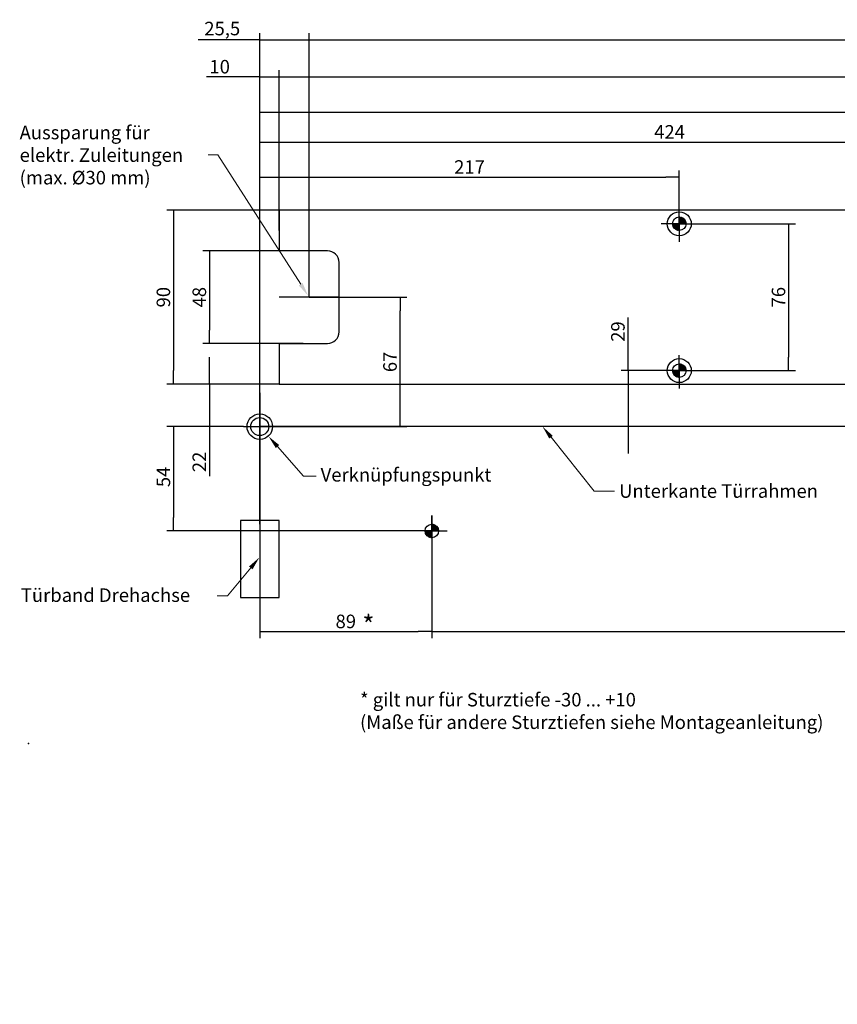
# Model space of a CAD drawing. Units: millimetres. Extents: x -4 to 1264, y -135 to 825.
# Drawn here: x -4 to 418, y -135 to 375 of the extents above; entities that cross this region are included whole.
import ezdxf
from ezdxf.entities.mleader import LeaderData, LeaderLine
from ezdxf.lldxf.tags import DXFTag
from ezdxf.math import Vec2, Vec3

# ---------------------------------------------------------------- set-up
doc = ezdxf.new("R2010")
doc.units = ezdxf.units.MM
for name, color, linetype in [('LE_ALL', 7, 'Continuous'), ('LE_HIDDEN1', 7, 'Continuous'), ('Standard', 7, 'Continuous')]:
    doc.layers.add(name, color=color, linetype=linetype)
doc.styles.add('SEACAD_Solid_Edge_ISO', font='seiso.ttf')
tags = doc.linetypes.add('CENTER2', pattern=[28.575, 19.05, -3.175, 3.175, -3.175]).pattern_tags.tags
tags[10:11] = [DXFTag(74, 4), DXFTag(75, 0), DXFTag(340, '0'), DXFTag(46, 0.0), DXFTag(50, 0.0), DXFTag(44, 0.0), DXFTag(45, 0.0)]
tags[8:9] = [DXFTag(74, 4), DXFTag(75, 0), DXFTag(340, '0'), DXFTag(46, 0.0), DXFTag(50, 0.0), DXFTag(44, 0.0), DXFTag(45, 0.0)]
tags[6:7] = [DXFTag(74, 4), DXFTag(75, 0), DXFTag(340, '0'), DXFTag(46, 0.0), DXFTag(50, 0.0), DXFTag(44, 0.0), DXFTag(45, 0.0)]
tags[4:5] = [DXFTag(74, 4), DXFTag(75, 0), DXFTag(340, '0'), DXFTag(46, 0.0), DXFTag(50, 0.0), DXFTag(44, 0.0), DXFTag(45, 0.0)]
tags = doc.linetypes.add('HIDDEN2', pattern=[4.7625, 3.175, -1.5875]).pattern_tags.tags
tags[6:7] = [DXFTag(74, 4), DXFTag(75, 0), DXFTag(340, '0'), DXFTag(46, 0.0), DXFTag(50, 0.0), DXFTag(44, 0.0), DXFTag(45, 0.0)]
tags[4:5] = [DXFTag(74, 4), DXFTag(75, 0), DXFTag(340, '0'), DXFTag(46, 0.0), DXFTag(50, 0.0), DXFTag(44, 0.0), DXFTag(45, 0.0)]
doc.dimstyles.new('ISO_(mm)', dxfattribs={"dimtxt": 7, "dimasz": 7, "dimexe": 3.5, "dimexo": 0, "dimgap": 1.75, "dimtad": 1, "dimtxsty": 'SEACAD_Solid_Edge_ISO', "dimblk1": '_SE_FILLED', "dimblk2": '_SE_FILLED', "dimsah": 1, "dimcen": 3.5, "dimadec": 0, "dimazin": 0, "dimtfac": 0.5, "dimtmove": 0, "dimatfit": 3, "dimfxl": 1, "dimarcsym": 0})

# ---------------------------------------------------------------- blocks, each defined once
blk = doc.blocks.new('_DOT')
at = {"color": 0}
blk.add_line((0, 0), (-1, 0), dxfattribs=at)
at = {"color": 0, "const_width": 0.333}
blk.add_lwpolyline([(-0.1665, 0, 1), (0.1665, 0, 1)], format="xyb", close=True, dxfattribs=at)
blk = doc.blocks.new('_SE_FILLED')
at = {"color": 0}
blk.add_line((0, 0), (-1, 0), dxfattribs=at)
blk.add_solid([(0, 0), (-1, -0.1665), (-1, 0.1665), (0, 0)], dxfattribs=at)
blk = doc.blocks.new('DMBLK1696')
at = {"layer": 'Defpoints', "color": 0}
for p in [(129.72, 345.09), (129.72, 276.06), (119.73, 164.08)]:
    blk.add_point(p, dxfattribs=at)
at = {"layer": 'Standard', "color": 0, "linetype": 'Continuous', "lineweight": -2}
for p, q in [((119.73, 164.08), (119.73, 348.59)), ((129.72, 276.06), (129.72, 348.59)), ((119.73, 345.09), (92.23, 345.09)), ((112.73, 345.09), (105.73, 345.09)), ((119.73, 345.09), (129.72, 345.09)), ((136.72, 345.09), (143.72, 345.09))]:
    blk.add_line(p, q, dxfattribs=at)
at = {"layer": 'Standard', "color": 0, "lineweight": -2, "xscale": 7, "yscale": 7, "zscale": 7}
blk.add_blockref('_SE_FILLED', (119.73, 345.09), dxfattribs=at)
at = {"layer": 'Standard', "color": 0, "lineweight": -2, "xscale": 7, "yscale": 7, "zscale": 7, "rotation": 180}
blk.add_blockref('_SE_FILLED', (129.72, 345.09), dxfattribs=at)
at = {"layer": 'Standard', "color": 0, "lineweight": 5, "insert": (98.98, 350.34), "char_height": 7, "attachment_point": 5, "style": 'SEACAD_Solid_Edge_ISO'}
blk.add_mtext('\\A1;10', dxfattribs=at)
blk = doc.blocks.new('DMBLK1697')
at = {"layer": 'Defpoints', "color": 0}
for p in [(119.72, 171.56), (208.72, 110.08), (208.72, 58.01)]:
    blk.add_point(p, dxfattribs=at)
at = {"layer": 'Standard', "color": 0, "linetype": 'Continuous', "lineweight": -2}
for p, q in [((119.72, 171.56), (119.72, 54.51)), ((208.72, 110.08), (208.72, 54.51)), ((126.72, 58.01), (201.72, 58.01))]:
    blk.add_line(p, q, dxfattribs=at)
at = {"layer": 'Standard', "color": 0, "lineweight": -2, "xscale": 7, "yscale": 7, "zscale": 7, "rotation": 180}
blk.add_blockref('_SE_FILLED', (119.72, 58.01), dxfattribs=at)
at = {"layer": 'Standard', "color": 0, "lineweight": -2, "xscale": 7, "yscale": 7, "zscale": 7}
blk.add_blockref('_SE_FILLED', (208.72, 58.01), dxfattribs=at)
at = {"layer": 'Standard', "color": 0, "lineweight": 5, "insert": (164.22, 63.26), "char_height": 7, "attachment_point": 5, "style": 'SEACAD_Solid_Edge_ISO'}
blk.add_mtext('\\A1;89', dxfattribs=at)
blk = doc.blocks.new('DMBLK1698')
at = {"layer": 'Defpoints', "color": 0}
for p in [(145.22, 364.17), (145.22, 231.06), (119.73, 164.08)]:
    blk.add_point(p, dxfattribs=at)
at = {"layer": 'Standard', "color": 0, "linetype": 'Continuous', "lineweight": -2}
for p, q in [((119.73, 348.59), (119.73, 367.67)), ((119.73, 364.17), (87.89, 364.17)), ((112.73, 364.17), (105.73, 364.17)), ((119.73, 364.17), (145.22, 364.17))]:
    blk.add_line(p, q, dxfattribs=at)
at = {"layer": 'Standard', "color": 0, "lineweight": -2, "xscale": 7, "yscale": 7, "zscale": 7}
blk.add_blockref('_SE_FILLED', (119.73, 364.17), dxfattribs=at)
at = {"layer": 'Standard', "color": 0, "lineweight": -2, "xscale": 7, "yscale": 7, "zscale": 7, "rotation": 180}
blk.add_blockref('_SE_FILLED', (145.22, 364.17), dxfattribs=at)
at = {"layer": 'Standard', "color": 0, "lineweight": 5, "insert": (100.31, 370.08), "char_height": 7, "attachment_point": 5, "style": 'SEACAD_Solid_Edge_ISO'}
blk.add_mtext('\\A1;25,5', dxfattribs=at)
blk = doc.blocks.new('DMBLK1699')
at = {"layer": 'Defpoints', "color": 0}
for p in [(145.22, 231.06), (192.34, 231.06), (119.73, 164.08)]:
    blk.add_point(p, dxfattribs=at)
at = {"layer": 'Standard', "color": 0, "linetype": 'Continuous', "lineweight": -2}
for p, q in [((145.22, 231.06), (195.84, 231.06)), ((192.34, 171.08), (192.34, 224.06)), ((119.73, 164.08), (195.84, 164.08))]:
    blk.add_line(p, q, dxfattribs=at)
at = {"layer": 'Standard', "color": 0, "lineweight": -2, "xscale": 7, "yscale": 7, "zscale": 7}
for p, rotation in [((192.34, 231.06), 90), ((192.34, 164.08), 270)]:
    blk.add_blockref('_SE_FILLED', p, dxfattribs=dict(at, rotation=rotation))
at = {"layer": 'Standard', "color": 0, "lineweight": 5, "insert": (187.09, 197.57), "char_height": 7, "attachment_point": 5, "rotation": 90, "style": 'SEACAD_Solid_Edge_ISO'}
blk.add_mtext('\\A1;67', dxfattribs=at)
blk = doc.blocks.new('DMBLK1705')
at = {"layer": 'Defpoints', "color": 0}
for p in [(119.73, 164.08), (75.11, 110.08), (216.72, 110.08)]:
    blk.add_point(p, dxfattribs=at)
at = {"layer": 'Standard', "color": 0, "linetype": 'Continuous', "lineweight": -2}
for p, q in [((94.95, 164.08), (71.61, 164.08)), ((75.11, 157.08), (75.11, 117.08)), ((200.72, 110.08), (71.61, 110.08))]:
    blk.add_line(p, q, dxfattribs=at)
at = {"layer": 'Standard', "color": 0, "lineweight": -2, "xscale": 7, "yscale": 7, "zscale": 7}
for p, rotation in [((75.11, 164.08), 90), ((75.11, 110.08), 270)]:
    blk.add_blockref('_SE_FILLED', p, dxfattribs=dict(at, rotation=rotation))
at = {"layer": 'Standard', "color": 0, "lineweight": 5, "insert": (69.86, 138.06), "char_height": 7, "attachment_point": 5, "rotation": 90, "style": 'SEACAD_Solid_Edge_ISO'}
blk.add_mtext('\\A1;54', dxfattribs=at)
blk = doc.blocks.new('DMBLK1706')
at = {"layer": 'Defpoints', "color": 0}
for p in [(799.72, 345.09), (799.72, 276.06), (129.72, 265.56)]:
    blk.add_point(p, dxfattribs=at)
at = {"layer": 'Standard', "color": 0, "linetype": 'Continuous', "lineweight": -2}
for p, q in [((129.72, 265.56), (129.72, 348.59)), ((799.72, 276.06), (799.72, 348.59)), ((136.72, 345.09), (792.72, 345.09))]:
    blk.add_line(p, q, dxfattribs=at)
at = {"layer": 'Standard', "color": 0, "lineweight": -2, "xscale": 7, "yscale": 7, "zscale": 7, "rotation": 180}
blk.add_blockref('_SE_FILLED', (129.72, 345.09), dxfattribs=at)
at = {"layer": 'Standard', "color": 0, "lineweight": -2, "xscale": 7, "yscale": 7, "zscale": 7}
blk.add_blockref('_SE_FILLED', (799.72, 345.09), dxfattribs=at)
at = {"layer": 'Standard', "color": 0, "lineweight": 5, "insert": (464.72, 350.34), "char_height": 7, "attachment_point": 5, "style": 'SEACAD_Solid_Edge_ISO'}
blk.add_mtext('\\A1;670', dxfattribs=at)
blk = doc.blocks.new('DMBLK1707')
at = {"layer": 'Defpoints', "color": 0}
for p in [(784.22, 364.17), (145.22, 231.06), (784.22, 231.06)]:
    blk.add_point(p, dxfattribs=at)
at = {"layer": 'Standard', "color": 0, "linetype": 'Continuous', "lineweight": -2}
for p, q in [((145.22, 231.06), (145.22, 367.67)), ((784.22, 231.06), (784.22, 367.67)), ((152.22, 364.17), (777.22, 364.17))]:
    blk.add_line(p, q, dxfattribs=at)
at = {"layer": 'Standard', "color": 0, "lineweight": -2, "xscale": 7, "yscale": 7, "zscale": 7, "rotation": 180}
blk.add_blockref('_SE_FILLED', (145.22, 364.17), dxfattribs=at)
at = {"layer": 'Standard', "color": 0, "lineweight": -2, "xscale": 7, "yscale": 7, "zscale": 7}
blk.add_blockref('_SE_FILLED', (784.22, 364.17), dxfattribs=at)
at = {"layer": 'Standard', "color": 0, "lineweight": 5, "insert": (464.72, 369.42), "char_height": 7, "attachment_point": 5, "style": 'SEACAD_Solid_Edge_ISO'}
blk.add_mtext('\\A1;639', dxfattribs=at)
blk = doc.blocks.new('DMBLK1708')
at = {"layer": 'Defpoints', "color": 0}
for p in [(346.03, 269.06), (346.03, 193.06), (393.3, 193.06)]:
    blk.add_point(p, dxfattribs=at)
at = {"layer": 'Standard', "color": 0, "linetype": 'Continuous', "lineweight": -2}
for p, q in [((346.03, 269.06), (396.8, 269.06)), ((393.3, 262.06), (393.3, 200.06)), ((346.03, 193.06), (396.8, 193.06))]:
    blk.add_line(p, q, dxfattribs=at)
at = {"layer": 'Standard', "color": 0, "lineweight": -2, "xscale": 7, "yscale": 7, "zscale": 7}
for p, rotation in [((393.3, 269.06), 90), ((393.3, 193.06), 270)]:
    blk.add_blockref('_SE_FILLED', p, dxfattribs=dict(at, rotation=rotation))
at = {"layer": 'Standard', "color": 0, "lineweight": 5, "insert": (388.05, 231.06), "char_height": 7, "attachment_point": 5, "rotation": 90, "style": 'SEACAD_Solid_Edge_ISO'}
blk.add_mtext('\\A1;76', dxfattribs=at)
blk = doc.blocks.new('DMBLK1709')
at = {"layer": 'Defpoints', "color": 0}
for p in [(336.73, 193.06), (119.73, 164.08), (310.23, 164.08)]:
    blk.add_point(p, dxfattribs=at)
at = {"layer": 'Standard', "color": 0, "linetype": 'Continuous', "lineweight": -2}
for p, q in [((310.23, 193.06), (310.23, 220.51)), ((310.23, 200.06), (310.23, 207.06)), ((328.73, 193.06), (306.73, 193.06)), ((310.23, 193.06), (310.23, 164.08)), ((310.23, 157.08), (310.23, 150.08))]:
    blk.add_line(p, q, dxfattribs=at)
at = {"layer": 'Standard', "color": 0, "lineweight": -2, "xscale": 7, "yscale": 7, "zscale": 7}
for p, rotation in [((310.23, 193.06), 270), ((310.23, 164.08), 90)]:
    blk.add_blockref('_SE_FILLED', p, dxfattribs=dict(at, rotation=rotation))
at = {"layer": 'Standard', "color": 0, "lineweight": 5, "insert": (304.98, 213.27), "char_height": 7, "attachment_point": 5, "rotation": 90, "style": 'SEACAD_Solid_Edge_ISO'}
blk.add_mtext('\\A1;29', dxfattribs=at)
blk = doc.blocks.new('DMBLK1710')
at = {"layer": 'Defpoints', "color": 0}
for p in [(142.22, 255.06), (93.69, 207.06), (142.22, 207.06)]:
    blk.add_point(p, dxfattribs=at)
at = {"layer": 'Standard', "color": 0, "linetype": 'Continuous', "lineweight": -2}
for p, q in [((142.22, 255.06), (90.19, 255.06)), ((93.69, 248.06), (93.69, 214.06)), ((142.22, 207.06), (90.19, 207.06))]:
    blk.add_line(p, q, dxfattribs=at)
at = {"layer": 'Standard', "color": 0, "lineweight": -2, "xscale": 7, "yscale": 7, "zscale": 7}
for p, rotation in [((93.69, 255.06), 90), ((93.69, 207.06), 270)]:
    blk.add_blockref('_SE_FILLED', p, dxfattribs=dict(at, rotation=rotation))
at = {"layer": 'Standard', "color": 0, "lineweight": 5, "insert": (88.44, 231.06), "char_height": 7, "attachment_point": 5, "rotation": 90, "style": 'SEACAD_Solid_Edge_ISO'}
blk.add_mtext('\\A1;48', dxfattribs=at)
blk = doc.blocks.new('DMBLK1711')
at = {"layer": 'Defpoints', "color": 0}
for p in [(129.72, 276.06), (75.11, 186.06), (129.72, 186.06)]:
    blk.add_point(p, dxfattribs=at)
at = {"layer": 'Standard', "color": 0, "linetype": 'Continuous', "lineweight": -2}
for p, q in [((129.72, 276.06), (71.61, 276.06)), ((75.11, 269.06), (75.11, 193.06)), ((129.72, 186.06), (71.61, 186.06))]:
    blk.add_line(p, q, dxfattribs=at)
at = {"layer": 'Standard', "color": 0, "lineweight": -2, "xscale": 7, "yscale": 7, "zscale": 7}
for p, rotation in [((75.11, 276.06), 90), ((75.11, 186.06), 270)]:
    blk.add_blockref('_SE_FILLED', p, dxfattribs=dict(at, rotation=rotation))
at = {"layer": 'Standard', "color": 0, "lineweight": 5, "insert": (69.86, 231.06), "char_height": 7, "attachment_point": 5, "rotation": 90, "style": 'SEACAD_Solid_Edge_ISO'}
blk.add_mtext('\\A1;90', dxfattribs=at)
blk = doc.blocks.new('DMBLK1712')
at = {"layer": 'Defpoints', "color": 0}
for p in [(129.72, 186.06), (93.69, 164.08), (119.73, 164.08)]:
    blk.add_point(p, dxfattribs=at)
at = {"layer": 'Standard', "color": 0, "linetype": 'Continuous', "lineweight": -2}
for p, q in [((93.69, 193.06), (93.69, 200.06)), ((93.69, 186.06), (93.69, 164.08)), ((93.69, 164.08), (93.69, 138.4)), ((111.31, 164.08), (94.95, 164.08)), ((93.69, 157.08), (93.69, 150.08))]:
    blk.add_line(p, q, dxfattribs=at)
at = {"layer": 'Standard', "color": 0, "lineweight": -2, "xscale": 7, "yscale": 7, "zscale": 7}
for p, rotation in [((93.69, 186.06), 270), ((93.69, 164.08), 90)]:
    blk.add_blockref('_SE_FILLED', p, dxfattribs=dict(at, rotation=rotation))
at = {"layer": 'Standard', "color": 0, "lineweight": 5, "insert": (88.44, 145.81), "char_height": 7, "attachment_point": 5, "rotation": 90, "style": 'SEACAD_Solid_Edge_ISO'}
blk.add_mtext('\\A1;22', dxfattribs=at)
blk = doc.blocks.new('DMBLK1713')
at = {"layer": 'Defpoints', "color": 0}
for p in [(336.73, 293.17), (336.73, 277.06), (119.73, 164.08)]:
    blk.add_point(p, dxfattribs=at)
at = {"layer": 'Standard', "color": 0, "linetype": 'Continuous', "lineweight": -2}
for p, q in [((119.73, 164.08), (119.73, 296.67)), ((336.73, 277.06), (336.73, 296.67)), ((126.73, 293.17), (329.73, 293.17))]:
    blk.add_line(p, q, dxfattribs=at)
at = {"layer": 'Standard', "color": 0, "lineweight": -2, "xscale": 7, "yscale": 7, "zscale": 7, "rotation": 180}
blk.add_blockref('_SE_FILLED', (119.73, 293.17), dxfattribs=at)
at = {"layer": 'Standard', "color": 0, "lineweight": -2, "xscale": 7, "yscale": 7, "zscale": 7}
blk.add_blockref('_SE_FILLED', (336.73, 293.17), dxfattribs=at)
at = {"layer": 'Standard', "color": 0, "lineweight": 5, "insert": (228.23, 298.42), "char_height": 7, "attachment_point": 5, "style": 'SEACAD_Solid_Edge_ISO'}
blk.add_mtext('\\A1;217', dxfattribs=at)
blk = doc.blocks.new('DMBLK1714')
at = {"layer": 'Defpoints', "color": 0}
for p in [(543.73, 311.36), (543.73, 277.06), (119.73, 164.08)]:
    blk.add_point(p, dxfattribs=at)
at = {"layer": 'Standard', "color": 0, "linetype": 'Continuous', "lineweight": -2}
for p, q in [((119.73, 164.08), (119.73, 314.86)), ((126.73, 311.36), (536.73, 311.36)), ((543.73, 277.06), (543.73, 314.86))]:
    blk.add_line(p, q, dxfattribs=at)
at = {"layer": 'Standard', "color": 0, "lineweight": -2, "xscale": 7, "yscale": 7, "zscale": 7, "rotation": 180}
blk.add_blockref('_SE_FILLED', (119.73, 311.36), dxfattribs=at)
at = {"layer": 'Standard', "color": 0, "lineweight": -2, "xscale": 7, "yscale": 7, "zscale": 7}
blk.add_blockref('_SE_FILLED', (543.73, 311.36), dxfattribs=at)
at = {"layer": 'Standard', "color": 0, "lineweight": 5, "insert": (331.73, 316.61), "char_height": 7, "attachment_point": 5, "style": 'SEACAD_Solid_Edge_ISO'}
blk.add_mtext('\\A1;424', dxfattribs=at)
blk = doc.blocks.new('DMBLK1715')
at = {"layer": 'Defpoints', "color": 0}
for p in [(769.73, 326.89), (769.73, 278.36), (119.73, 164.08)]:
    blk.add_point(p, dxfattribs=at)
at = {"layer": 'Standard', "color": 0, "linetype": 'Continuous', "lineweight": -2}
for p, q in [((119.73, 164.08), (119.73, 330.39)), ((126.73, 326.89), (762.73, 326.89)), ((769.73, 278.36), (769.73, 330.39))]:
    blk.add_line(p, q, dxfattribs=at)
at = {"layer": 'Standard', "color": 0, "lineweight": -2, "xscale": 7, "yscale": 7, "zscale": 7, "rotation": 180}
blk.add_blockref('_SE_FILLED', (119.73, 326.89), dxfattribs=at)
at = {"layer": 'Standard', "color": 0, "lineweight": -2, "xscale": 7, "yscale": 7, "zscale": 7}
blk.add_blockref('_SE_FILLED', (769.73, 326.89), dxfattribs=at)
at = {"layer": 'Standard', "color": 0, "lineweight": 5, "insert": (444.73, 332.14), "char_height": 7, "attachment_point": 5, "style": 'SEACAD_Solid_Edge_ISO'}
blk.add_mtext('\\A1;650', dxfattribs=at)
blk = doc.blocks.new('DMBLK1716')
at = {"layer": 'Defpoints', "color": 0}
for p in [(208.72, 118.08), (841.72, 118.08), (841.72, 58.01)]:
    blk.add_point(p, dxfattribs=at)
at = {"layer": 'Standard', "color": 0, "linetype": 'Continuous', "lineweight": -2}
for p, q in [((208.72, 118.08), (208.72, 54.51)), ((841.72, 118.08), (841.72, 54.51)), ((215.72, 58.01), (834.72, 58.01))]:
    blk.add_line(p, q, dxfattribs=at)
at = {"layer": 'Standard', "color": 0, "lineweight": -2, "xscale": 7, "yscale": 7, "zscale": 7, "rotation": 180}
blk.add_blockref('_SE_FILLED', (208.72, 58.01), dxfattribs=at)
at = {"layer": 'Standard', "color": 0, "lineweight": -2, "xscale": 7, "yscale": 7, "zscale": 7}
blk.add_blockref('_SE_FILLED', (841.72, 58.01), dxfattribs=at)
at = {"layer": 'Standard', "color": 0, "lineweight": 5, "insert": (525.22, 63.26), "char_height": 7, "attachment_point": 5, "style": 'SEACAD_Solid_Edge_ISO'}
blk.add_mtext('\\A1;633', dxfattribs=at)

msp = doc.modelspace()

# ---------------------------------------------------------------- hatches: boundary and pattern name
at = {"layer": 'Standard', "linetype": 'Continuous'}
h = msp.add_hatch(color=7, dxfattribs=at)
edge = h.paths.add_edge_path()
edge.add_arc((336.729, 269.059), 3.5, 0, 90)
edge.add_line((336.729, 272.559), (336.729, 269.059))
edge.add_line((336.729, 269.059), (340.229, 269.059))
h = msp.add_hatch(color=7, dxfattribs=at)
edge = h.paths.add_edge_path()
edge.add_line((336.729, 265.559), (336.729, 269.059))
edge.add_line((336.729, 269.059), (333.229, 269.059))
edge.add_arc((336.729, 269.059), 3.5, 180, 270)
h = msp.add_hatch(color=7, dxfattribs=at)
edge = h.paths.add_edge_path()
edge.add_line((336.729, 193.056), (340.229, 193.056))
edge.add_arc((336.729, 193.056), 3.5, 0, 90)
edge.add_line((336.729, 196.556), (336.729, 193.056))
h = msp.add_hatch(color=7, dxfattribs=at)
edge = h.paths.add_edge_path()
edge.add_arc((336.729, 193.056), 3.5, 180, 270)
edge.add_line((336.729, 189.556), (336.729, 193.056))
edge.add_line((336.729, 193.056), (333.229, 193.056))

# ---------------------------------------------------------------- linework, layer by layer
at = {"color": 7, "linetype": 'CENTER2'}
for p, q in [((799.716, 276.061), (129.716, 276.061)), ((129.716, 276.061), (129.716, 255.061)), ((154.716, 255.061), (129.716, 255.061)), ((160.716, 213.061), (160.716, 249.061)), ((129.716, 207.061), (154.716, 207.061)), ((129.716, 186.061), (799.716, 186.061))]:
    msp.add_line(p, q, dxfattribs=at)
at = {"color": 7, "linetype": 'Continuous'}
for p, q in [((336.729, 269.059), (336.729, 277.059)), ((336.729, 272.453), (336.833, 272.558)), ((336.729, 272.17), (337.098, 272.54)), ((336.729, 271.888), (337.346, 272.504)), ((340.129, 269.059), (336.729, 272.459)), ((336.729, 271.605), (337.579, 272.454)), ((336.729, 271.322), (337.799, 272.392)), ((336.729, 271.039), (338.007, 272.317)), ((339.929, 269.059), (336.729, 272.259)), ((336.729, 270.756), (338.205, 272.232)), ((336.729, 270.473), (338.394, 272.138)), ((339.729, 269.059), (336.729, 272.059)), ((336.729, 270.19), (338.573, 272.034)), ((336.729, 269.908), (338.743, 271.922)), ((339.529, 269.059), (336.729, 271.859)), ((336.729, 269.625), (338.905, 271.801)), ((336.729, 269.342), (339.059, 271.671)), ((339.329, 269.059), (336.729, 271.659)), ((336.729, 269.059), (339.204, 271.534)), ((339.129, 269.059), (336.729, 271.459)), ((338.929, 269.059), (336.729, 271.259)), ((338.729, 269.059), (336.729, 271.059)), ((338.529, 269.059), (336.729, 270.859)), ((338.329, 269.059), (336.729, 270.659)), ((338.129, 269.059), (336.729, 270.459)), ((337.929, 269.059), (336.729, 270.259)), ((340.228, 269.161), (336.831, 272.558)), ((337.012, 269.059), (339.341, 271.388)), ((340.215, 269.373), (337.043, 272.545)), ((340.187, 269.601), (337.271, 272.517)), ((337.295, 269.059), (339.471, 271.235)), ((340.139, 269.85), (337.52, 272.469)), ((337.578, 269.059), (339.592, 271.073)), ((340.063, 270.126), (337.796, 272.393)), ((337.86, 269.059), (339.704, 270.903)), ((339.943, 270.445), (338.115, 272.273)), ((338.143, 269.059), (339.808, 270.724)), ((338.426, 269.059), (339.902, 270.535)), ((339.733, 270.855), (338.525, 272.063)), ((338.709, 269.059), (339.987, 270.337)), ((338.992, 269.059), (340.062, 270.129)), ((336.729, 269.059), (328.729, 269.059)), ((333.335, 269.059), (333.231, 268.955)), ((336.628, 265.561), (333.231, 268.958)), ((336.415, 265.573), (333.243, 268.745)), ((333.618, 269.059), (333.249, 268.69)), ((336.187, 265.601), (333.271, 268.517)), ((333.901, 269.059), (333.284, 268.442)), ((335.939, 265.65), (333.32, 268.269)), ((336.729, 265.659), (333.329, 269.059)), ((334.184, 269.059), (333.334, 268.209)), ((335.663, 265.726), (333.396, 267.993)), ((334.466, 269.059), (333.397, 267.989)), ((334.749, 269.059), (333.471, 267.781)), ((335.343, 265.845), (333.515, 267.673)), ((336.729, 265.859), (333.529, 269.059)), ((335.032, 269.059), (333.556, 267.583)), ((335.315, 269.059), (333.65, 267.394)), ((334.933, 266.055), (333.725, 267.263)), ((336.729, 266.059), (333.729, 269.059)), ((335.598, 269.059), (333.754, 267.215)), ((335.881, 269.059), (333.867, 267.045)), ((336.729, 266.259), (333.929, 269.059)), ((336.163, 269.059), (333.988, 266.883)), ((336.446, 269.059), (334.117, 266.73)), ((336.729, 266.459), (334.129, 269.059)), ((336.729, 269.059), (334.254, 266.584)), ((336.729, 266.659), (334.329, 269.059)), ((336.729, 268.776), (334.4, 266.447)), ((336.729, 266.859), (334.529, 269.059)), ((336.729, 268.493), (334.553, 266.318)), ((336.729, 268.211), (334.715, 266.197)), ((336.729, 267.059), (334.729, 269.059)), ((336.729, 267.928), (334.885, 266.084)), ((336.729, 267.259), (334.929, 269.059)), ((336.729, 267.645), (335.065, 265.98)), ((336.729, 267.459), (335.129, 269.059)), ((336.729, 267.362), (335.253, 265.886)), ((336.729, 267.659), (335.329, 269.059)), ((336.729, 267.079), (335.451, 265.801)), ((336.729, 267.859), (335.529, 269.059)), ((336.729, 266.796), (335.659, 265.727)), ((336.729, 268.059), (335.729, 269.059)), ((336.729, 266.513), (335.879, 265.664)), ((336.729, 268.259), (335.929, 269.059)), ((336.729, 266.231), (336.112, 265.614)), ((336.729, 268.459), (336.129, 269.059)), ((336.729, 268.659), (336.329, 269.059)), ((336.729, 265.948), (336.36, 265.579)), ((336.729, 268.859), (336.529, 269.059)), ((336.729, 265.665), (336.625, 265.561)), ((336.729, 265.665), (336.726, 265.662)), ((336.729, 265.659), (336.726, 265.662)), ((337.729, 269.059), (336.729, 270.059)), ((337.529, 269.059), (336.729, 269.859)), ((337.329, 269.059), (336.729, 269.659)), ((337.129, 269.059), (336.729, 269.459)), ((336.929, 269.059), (336.729, 269.259)), ((336.729, 269.059), (344.729, 269.059)), ((336.729, 269.059), (336.729, 261.059)), ((339.275, 269.059), (340.124, 269.909)), ((339.558, 269.059), (340.174, 269.676)), ((339.84, 269.059), (340.21, 269.428)), ((340.123, 269.059), (340.228, 269.163)), ((336.729, 193.056), (336.729, 201.056)), ((336.729, 196.45), (336.833, 196.554)), ((336.729, 196.167), (337.098, 196.536)), ((336.729, 195.884), (337.346, 196.501)), ((340.129, 193.056), (336.729, 196.456)), ((336.729, 195.601), (337.579, 196.451)), ((336.729, 195.318), (337.799, 196.388)), ((336.729, 195.035), (338.007, 196.314)), ((339.929, 193.056), (336.729, 196.256)), ((336.729, 194.753), (338.205, 196.229)), ((336.729, 194.47), (338.394, 196.134)), ((339.729, 193.056), (336.729, 196.056)), ((336.729, 194.187), (338.573, 196.031)), ((336.729, 193.904), (338.743, 195.918)), ((339.529, 193.056), (336.729, 195.856)), ((336.729, 193.621), (338.905, 195.797)), ((336.729, 193.338), (339.059, 195.668)), ((339.329, 193.056), (336.729, 195.656)), ((336.729, 193.056), (339.204, 195.53)), ((339.129, 193.056), (336.729, 195.456)), ((338.929, 193.056), (336.729, 195.256)), ((338.729, 193.056), (336.729, 195.056)), ((338.529, 193.056), (336.729, 194.856)), ((338.329, 193.056), (336.729, 194.656)), ((338.129, 193.056), (336.729, 194.456)), ((337.929, 193.056), (336.729, 194.256)), ((337.729, 193.056), (336.729, 194.056)), ((337.529, 193.056), (336.729, 193.856)), ((337.329, 193.056), (336.729, 193.656)), ((340.228, 193.157), (336.831, 196.554)), ((337.012, 193.056), (339.341, 195.385)), ((340.215, 193.37), (337.043, 196.541)), ((340.187, 193.598), (337.271, 196.513)), ((337.295, 193.056), (339.471, 195.231)), ((340.139, 193.846), (337.52, 196.465)), ((337.578, 193.056), (339.592, 195.069)), ((340.063, 194.122), (337.796, 196.389)), ((337.86, 193.056), (339.704, 194.899)), ((339.943, 194.442), (338.115, 196.269)), ((338.143, 193.056), (339.808, 194.72)), ((338.426, 193.056), (339.902, 194.532)), ((339.733, 194.851), (338.525, 196.06)), ((338.709, 193.056), (339.987, 194.334)), ((338.992, 193.056), (340.062, 194.125)), ((339.275, 193.056), (340.124, 193.905)), ((339.558, 193.056), (340.174, 193.672)), ((336.729, 193.056), (328.729, 193.056)), ((333.335, 193.056), (333.231, 192.951)), ((336.628, 189.557), (333.231, 192.954)), ((336.415, 189.57), (333.243, 192.741)), ((333.618, 193.056), (333.249, 192.686)), ((336.187, 189.598), (333.271, 192.513)), ((333.901, 193.056), (333.284, 192.439)), ((335.939, 189.646), (333.32, 192.265)), ((336.729, 189.656), (333.329, 193.056)), ((334.184, 193.056), (333.334, 192.206)), ((335.663, 189.722), (333.396, 191.989)), ((334.466, 193.056), (333.397, 191.986)), ((334.749, 193.056), (333.471, 191.777)), ((335.343, 189.842), (333.515, 191.669)), ((336.729, 189.856), (333.529, 193.056)), ((335.032, 193.056), (333.556, 191.579)), ((335.315, 193.056), (333.65, 191.391)), ((334.933, 190.051), (333.725, 191.26)), ((336.729, 190.056), (333.729, 193.056)), ((335.598, 193.056), (333.754, 191.212)), ((335.881, 193.056), (333.867, 191.042)), ((336.729, 190.256), (333.929, 193.056)), ((336.163, 193.056), (333.988, 190.88)), ((336.446, 193.056), (334.117, 190.726)), ((336.729, 190.456), (334.129, 193.056)), ((336.729, 193.056), (334.254, 190.581)), ((336.729, 190.656), (334.329, 193.056)), ((336.729, 192.773), (334.4, 190.443)), ((336.729, 190.856), (334.529, 193.056)), ((336.729, 192.49), (334.553, 190.314)), ((336.729, 192.207), (334.715, 190.193)), ((336.729, 191.056), (334.729, 193.056)), ((336.729, 191.924), (334.885, 190.08)), ((336.729, 191.256), (334.929, 193.056)), ((336.729, 191.641), (335.065, 189.977)), ((336.729, 191.456), (335.129, 193.056)), ((336.729, 191.358), (335.253, 189.882)), ((336.729, 191.656), (335.329, 193.056)), ((336.729, 191.076), (335.451, 189.797)), ((336.729, 191.856), (335.529, 193.056)), ((336.729, 190.793), (335.659, 189.723)), ((336.729, 192.056), (335.729, 193.056)), ((336.729, 190.51), (335.879, 189.66)), ((336.729, 192.256), (335.929, 193.056)), ((336.729, 190.227), (336.112, 189.61)), ((336.729, 192.456), (336.129, 193.056)), ((336.729, 192.656), (336.329, 193.056)), ((336.729, 189.944), (336.36, 189.575)), ((336.729, 192.856), (336.529, 193.056)), ((336.729, 189.661), (336.625, 189.557)), ((336.729, 189.661), (336.726, 189.658)), ((336.729, 189.656), (336.726, 189.658)), ((337.129, 193.056), (336.729, 193.456)), ((336.929, 193.056), (336.729, 193.256)), ((336.729, 193.056), (344.729, 193.056)), ((336.729, 193.056), (336.729, 185.056)), ((339.84, 193.056), (340.21, 193.425)), ((340.123, 193.056), (340.228, 193.16)), ((1089.716, 164.08), (119.728, 164.08)), ((208.716, 110.081), (208.716, 118.081)), ((208.716, 113.475), (208.82, 113.58)), ((208.716, 113.192), (209.085, 113.562)), ((208.716, 112.91), (209.333, 113.526)), ((212.116, 110.081), (208.716, 113.481)), ((208.716, 112.627), (209.566, 113.476)), ((208.716, 112.344), (209.786, 113.414)), ((208.716, 112.061), (209.994, 113.339)), ((211.916, 110.081), (208.716, 113.281)), ((208.716, 111.778), (210.192, 113.254)), ((208.716, 111.495), (210.38, 113.16)), ((211.716, 110.081), (208.716, 113.081)), ((208.716, 111.212), (210.56, 113.056)), ((208.716, 110.93), (210.73, 112.944)), ((211.516, 110.081), (208.716, 112.881)), ((208.716, 110.647), (210.892, 112.823)), ((208.716, 110.364), (211.045, 112.693)), ((211.316, 110.081), (208.716, 112.681)), ((208.716, 110.081), (211.191, 112.556)), ((211.116, 110.081), (208.716, 112.481)), ((210.916, 110.081), (208.716, 112.281)), ((212.214, 110.183), (208.817, 113.58)), ((208.999, 110.081), (211.328, 112.411)), ((212.202, 110.395), (209.03, 113.567)), ((212.174, 110.623), (209.258, 113.539)), ((209.282, 110.081), (211.457, 112.257)), ((212.125, 110.872), (209.506, 113.491)), ((212.049, 111.148), (209.782, 113.415)), ((211.93, 111.467), (210.102, 113.295)), ((211.72, 111.877), (210.512, 113.085)), ((208.716, 110.081), (200.716, 110.081)), ((205.322, 110.081), (205.217, 109.977)), ((208.614, 106.583), (205.217, 109.98)), ((208.402, 106.595), (205.23, 109.767)), ((205.605, 110.081), (205.235, 109.712)), ((208.174, 106.623), (205.258, 109.539)), ((205.887, 110.081), (205.271, 109.464)), ((207.925, 106.672), (205.306, 109.291)), ((208.716, 106.681), (205.316, 110.081)), ((206.17, 110.081), (205.321, 109.231)), ((207.649, 106.748), (205.382, 109.015)), ((206.453, 110.081), (205.383, 109.011)), ((206.736, 110.081), (205.458, 108.803)), ((207.33, 106.867), (205.502, 108.695)), ((208.716, 106.881), (205.516, 110.081)), ((207.019, 110.081), (205.542, 108.605)), ((207.302, 110.081), (205.637, 108.417)), ((206.92, 107.077), (205.712, 108.285)), ((208.716, 107.081), (205.716, 110.081)), ((207.584, 110.081), (205.741, 108.237)), ((207.867, 110.081), (205.853, 108.067)), ((208.716, 107.281), (205.916, 110.081)), ((208.15, 110.081), (205.974, 107.905)), ((208.433, 110.081), (206.104, 107.752)), ((208.716, 107.481), (206.116, 110.081)), ((208.716, 110.081), (206.241, 107.606)), ((208.716, 107.681), (206.316, 110.081)), ((208.716, 109.798), (206.386, 107.469)), ((208.716, 107.881), (206.516, 110.081)), ((208.716, 109.515), (206.54, 107.34)), ((208.716, 109.233), (206.702, 107.219)), ((208.716, 108.081), (206.716, 110.081)), ((208.716, 108.95), (206.872, 107.106)), ((208.716, 108.281), (206.916, 110.081)), ((208.716, 108.667), (207.051, 107.002)), ((208.716, 108.481), (207.116, 110.081)), ((208.716, 108.384), (207.24, 106.908)), ((208.716, 108.681), (207.316, 110.081)), ((208.716, 108.101), (207.438, 106.823)), ((208.716, 108.881), (207.516, 110.081)), ((208.716, 107.818), (207.646, 106.749)), ((208.716, 109.081), (207.716, 110.081)), ((208.716, 107.536), (207.866, 106.686)), ((208.716, 109.281), (207.916, 110.081)), ((208.716, 107.253), (208.099, 106.636)), ((208.716, 109.481), (208.116, 110.081)), ((208.716, 109.681), (208.316, 110.081)), ((208.716, 109.881), (208.516, 110.081)), ((210.716, 110.081), (208.716, 112.081)), ((210.516, 110.081), (208.716, 111.881)), ((210.316, 110.081), (208.716, 111.681)), ((210.116, 110.081), (208.716, 111.481)), ((209.916, 110.081), (208.716, 111.281)), ((209.716, 110.081), (208.716, 111.081)), ((209.516, 110.081), (208.716, 110.881)), ((209.316, 110.081), (208.716, 110.681)), ((209.116, 110.081), (208.716, 110.481)), ((208.916, 110.081), (208.716, 110.281)), ((208.716, 110.081), (216.716, 110.081)), ((208.716, 110.081), (208.716, 102.081)), ((209.564, 110.081), (211.578, 112.095)), ((209.847, 110.081), (211.691, 111.925)), ((210.13, 110.081), (211.795, 111.746)), ((210.413, 110.081), (211.889, 111.557)), ((210.696, 110.081), (211.974, 111.359)), ((210.979, 110.081), (212.048, 111.151)), ((211.261, 110.081), (212.111, 110.931)), ((211.544, 110.081), (212.161, 110.698)), ((211.827, 110.081), (212.196, 110.45)), ((212.11, 110.081), (212.214, 110.185)), ((208.716, 106.97), (208.347, 106.601)), ((208.716, 106.687), (208.612, 106.583)), ((208.716, 106.687), (208.713, 106.684)), ((208.716, 106.681), (208.713, 106.684))]:
    msp.add_line(p, q, dxfattribs=at)
for centre, radius in [((336.729, 269.059), 6.2), ((336.729, 269.059), 3.5), ((336.729, 269.059), 3.5), ((336.729, 193.056), 6.2), ((336.729, 193.056), 3.5), ((336.729, 193.056), 3.5), ((208.716, 110.081), 3.5)]:
    msp.add_circle(centre, radius, dxfattribs=at)
at = {"color": 7, "linetype": 'CENTER2'}
for centre, start, end in [((154.716, 249.061), 0, 90), ((154.716, 213.061), 270, 0)]:
    msp.add_arc(centre, 6, start, end, dxfattribs=at)
at = {"color": 7, "linetype": 'Continuous'}
for p in [(336.729, 269.059), (336.729, 193.056), (0, -0.001)]:
    msp.add_point(p, dxfattribs=at)
at = {"layer": 'LE_ALL', "color": 7, "linetype": 'Continuous'}
for p, q in [((336.729, 269.059), (336.729, 278.359)), ((336.729, 269.059), (336.729, 275.459)), ((336.729, 269.059), (336.729, 274.309)), ((336.729, 269.059), (327.429, 269.059)), ((336.729, 269.059), (330.329, 269.059)), ((336.729, 269.059), (331.479, 269.059)), ((336.729, 269.059), (336.729, 263.809)), ((336.729, 269.059), (341.979, 269.059)), ((336.729, 269.059), (336.729, 262.659)), ((336.729, 269.059), (343.129, 269.059)), ((336.729, 269.059), (336.729, 259.759)), ((336.729, 269.059), (346.029, 269.059)), ((336.729, 193.056), (336.729, 199.456)), ((336.729, 193.056), (336.729, 198.306)), ((336.729, 193.056), (330.329, 193.056)), ((336.729, 193.056), (331.479, 193.056)), ((336.729, 193.056), (336.729, 187.806)), ((336.729, 193.056), (341.979, 193.056)), ((336.729, 193.056), (336.729, 186.656)), ((336.729, 193.056), (343.129, 193.056)), ((336.729, 193.056), (336.729, 183.756)), ((336.729, 193.056), (346.029, 193.056))]:
    msp.add_line(p, q, dxfattribs=at)
at = {"layer": 'LE_HIDDEN1', "color": 7, "linetype": 'HIDDEN2'}
for p, q in [((119.716, 113.561), (119.716, 207.561)), ((119.716, 181.561), (119.716, 92.561)), ((119.716, 115.561), (109.716, 115.561)), ((109.716, 115.561), (109.716, 75.561)), ((129.716, 115.561), (119.716, 115.561)), ((129.716, 75.561), (129.716, 115.561)), ((109.716, 75.561), (129.716, 75.561))]:
    msp.add_line(p, q, dxfattribs=at)
at = {"layer": 'Standard', "color": 7, "linetype": 'ByBlock', "lineweight": 5}
for p, q in [((97.994, 304.721), (93.089, 304.729)), ((140.91, 237.75), (97.994, 304.721)), ((270.388, 158.611), (292.663, 130.733)), ((128.904, 153.749), (142.372, 138.473)), ((148.902, 138.499), (142.372, 138.473)), ((292.663, 130.733), (303.163, 130.733)), ((115.058, 90.945), (103.07, 76.459)), ((103.07, 76.459), (97.603, 76.459))]:
    msp.add_line(p, q, dxfattribs=at)
at = {"layer": 'Standard', "color": 7, "linetype": 'CENTER2'}
for p, q in [((160.716, 231.061), (129.716, 231.061)), ((129.716, 207.061), (129.716, 186.061))]:
    msp.add_line(p, q, dxfattribs=at)
at = {"layer": 'Standard', "color": 7, "linetype": 'Continuous'}
for p, q in [((119.728, 175.164), (119.728, 191.995)), ((111.313, 164.08), (128.143, 164.08))]:
    msp.add_line(p, q, dxfattribs=at)
for radius in [6.592, 4.671]:
    msp.add_circle((119.728, 164.08), radius, dxfattribs=at)
for points in [[(141.893, 238.378), (144.679, 231.851), (139.927, 237.121)], [(269.477, 157.883), (266.019, 164.08), (271.3, 159.339)], [(128.03, 152.977), (124.271, 158.996), (129.779, 154.521)], [(114.156, 91.685), (119.498, 96.356), (115.96, 90.205)]]:
    msp.add_solid(points, dxfattribs=at)

# ---------------------------------------------------------------- texts
at = {"layer": 'Standard', "linetype": 'Continuous', "attachment_point": 1}
for s, insert, char_height in [('{\\pxsm0.9;\\fSolid Edge ISO|b0||i0||c0|p34;\\W1.;Aussparung für \\Pelektr. Zuleitungen\\P(max. Ø30 mm)\\P}', (-4.511, 319.767), 7), ('{\\pxsm0.9;\\fSolid Edge ISO|b0||i0||c0|p34;\\W1.;Verknüpfungspunkt\\P}', (151.218, 142.639), 7), ('{\\pxsm0.9;\\fSolid Edge ISO|b0||i0||c0|p34;\\W1.;Unterkante Türrahmen\\P}', (305.613, 134.233), 7), ('{\\pxsm0.9;\\fSolid Edge ISO|b0||i0||c0|p34;\\W1.;Türband Drehachse\\P}', (-3.87, 80.35), 7), ('{\\pxsm0.9;\\fSolid Edge ISO|b0||i0||c0|p34;\\W1.;*\\P}', (172.735, 66.355), 10)]:
    msp.add_mtext(s, dxfattribs=dict(at, insert=insert, char_height=char_height))

# ---------------------------------------------------------------- dimensions: what is measured, and where the dimension line sits
at = {"layer": 'Standard', "color": 7, "linetype": 'Continuous', "lineweight": 5}
for base, p2, override, picture, middle in [((145.216, 364.169), (145.216, 231.061), {"dimdec": 1}, 'DMBLK1698', (100.311, 364.169)), ((129.716, 345.087), (129.716, 276.061), {"dimdec": 1}, 'DMBLK1696', (98.978, 345.087)), ((543.733, 311.36), (543.733, 277.059), {"dimdec": 0}, 'DMBLK1714', (331.731, 311.36))]:
    dim = msp.add_linear_dim(base=base, p1=(119.728, 164.08), p2=p2, text='\\A1;<>', dimstyle='ISO_(mm)', override=override, dxfattribs=at)
    dim.commit()
    dim.dimension.update_dxf_attribs({"geometry": picture, "text_midpoint": middle, "dimtype": 160})
for base, p1, p2, angle, picture, middle, dimtype in [((784.216, 364.169), (145.216, 231.061), (784.216, 231.061), 0, 'DMBLK1707', (464.716, 364.169), 161), ((75.105, 186.061), (129.716, 276.061), (129.716, 186.061), 270, 'DMBLK1711', (75.105, 231.061), 161), ((393.3, 193.056), (346.029, 269.059), (346.029, 193.056), 270, 'DMBLK1708', (393.3, 231.057), 161), ((93.694, 207.061), (142.216, 255.061), (142.216, 207.061), 270, 'DMBLK1710', (93.694, 231.061), 161), ((75.105, 110.081), (119.728, 164.08), (216.716, 110.081), 90, 'DMBLK1705', (75.105, 138.065), 160), ((841.716, 58.013), (208.716, 118.081), (841.716, 118.081), 0, 'DMBLK1716', (525.216, 58.013), 161)]:
    dim = msp.add_linear_dim(base=base, p1=p1, p2=p2, angle=angle, text='\\A1;<>', dimstyle='ISO_(mm)', dxfattribs=at)
    dim.commit()
    dim.dimension.update_dxf_attribs({"geometry": picture, "text_midpoint": middle, "dimtype": dimtype})
for base, p1, p2, picture, middle in [((799.716, 345.087), (129.716, 265.561), (799.716, 276.061), 'DMBLK1706', (464.716, 345.087)), ((769.73, 326.892), (119.728, 164.08), (769.73, 278.359), 'DMBLK1715', (444.729, 326.892)), ((336.729, 293.166), (119.728, 164.08), (336.729, 277.059), 'DMBLK1713', (228.229, 293.166)), ((208.716, 58.013), (119.716, 171.561), (208.716, 110.081), 'DMBLK1697', (164.216, 58.013))]:
    dim = msp.add_linear_dim(base=base, p1=p1, p2=p2, text='\\A1;<>', dimstyle='ISO_(mm)', dxfattribs=at)
    dim.commit()
    dim.dimension.update_dxf_attribs({"geometry": picture, "text_midpoint": middle, "dimtype": 160})
for base, p1, p2, picture, middle in [((192.339, 231.061), (119.728, 164.08), (145.216, 231.061), 'DMBLK1699', (192.339, 197.57)), ((310.229, 164.08), (336.729, 193.056), (119.728, 164.08), 'DMBLK1709', (310.229, 213.274)), ((93.694, 164.08), (129.716, 186.061), (119.728, 164.08), 'DMBLK1712', (93.694, 145.814))]:
    dim = msp.add_linear_dim(base=base, p1=p1, p2=p2, angle=90, text='\\A1;<>', dimstyle='ISO_(mm)', override={"dimdec": 1}, dxfattribs=at)
    dim.commit()
    dim.dimension.update_dxf_attribs({"geometry": picture, "text_midpoint": middle, "dimtype": 160})

# ---------------------------------------------------------------- leaders
at = {"layer": 'Standard', "color": 7, "linetype": 'Continuous'}
ml = msp.add_multileader_mtext('Standard', dxfattribs=at)
ml.set_content('{\\pxsm0.9;\\fSolid Edge ISO|b0||i0||c0|p34;\\W1.;* gilt nur für Sturztiefe -30 ... +10\\P(Maße für andere Sturztiefen siehe Montageanleitung)\\P}', color=256)
ml.set_leader_properties()
ml.set_arrow_properties(name='DOT')
ml.build(insert=Vec2(0, 0))
ml.multileader.update_dxf_attribs({"leader_type": 0, "dogleg_length": 0, "arrow_head_size": 7})
ctx = ml.context
ctx.base_point, ctx.char_height, ctx.arrow_head_size, ctx.landing_gap_size = Vec3(169.583, 21.846), 7, 7, 2.45
ctx.mtext.insert = Vec3(171.583, 26.26)

doc.saveas('drawing.dxf')
